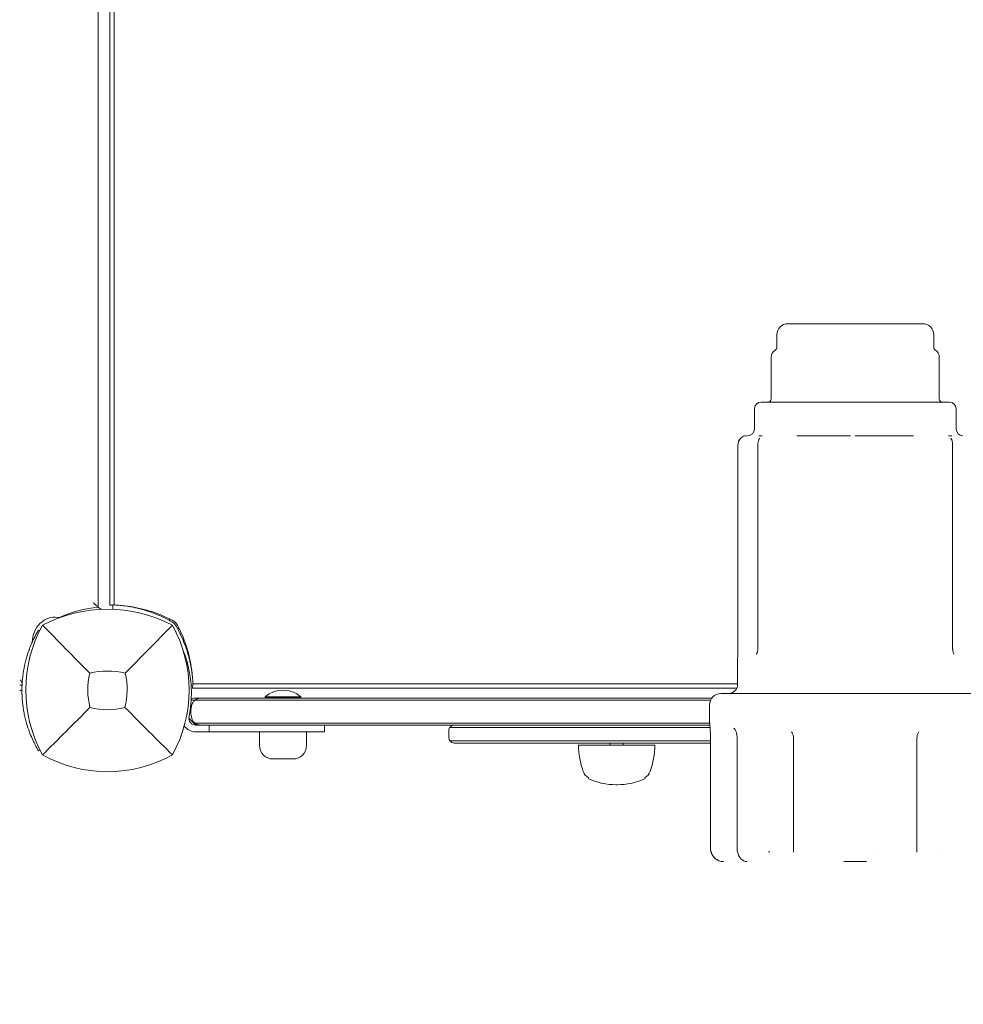
# Model space of a CAD drawing. Units: millimetres. Extents: x -2128 to 9094, y -2895 to 6237.
# Drawn here: x 1295 to 1716, y 527 to 966 of the extents above; entities that cross this region are included whole.
import ezdxf

# ---------------------------------------------------------------- set-up
doc = ezdxf.new("R2010")
doc.units = ezdxf.units.MM
doc.header["$LTSCALE"] = 0.2
doc.header["$MEASUREMENT"] = 0
doc.header["$PDMODE"] = 1
doc.layers.add('HAGS-Dim Plan - ASTM F1487', color=7, linetype='Continuous')
doc.layers.add('HAGS-Plan', color=7, linetype='Continuous')
doc.styles.get("Standard").update_dxf_attribs({"font": 'g13f12d.shx', "height": 300})
doc.dimstyles.new('HAGS - Dim Plan ASTM', dxfattribs={"dimtxt": 300, "dimasz": 200, "dimexe": 0.18, "dimexo": 0.0625, "dimgap": 150, "dimtad": 0, "dimlfac": 0.001, "dimrnd": 0.05, "dimzin": 1, "dimdsep": 46, "dimtxsty": 'Standard', "dimblk": 'HAGS - Dim Plan arrow', "dimcen": 0.1, "dimse1": 1, "dimse2": 1, "dimclrd": 1, "dimadec": 0, "dimazin": 0, "dimtfac": 1, "dimtofl": 0, "dimtmove": 0, "dimatfit": 3, "dimfxl": 1, "dimtolj": 1, "dimtzin": 0, "dimarcsym": 0})

# ---------------------------------------------------------------- blocks, each defined once
blk = doc.blocks.new('HAGS - Dim Plan arrow')
at = {"color": 1, "lineweight": 0}
blk.add_lwpolyline([(0, 0, 0, 0.35, 0), (-1, 0, 0.015, 0.015, 0)], format="xyseb", dxfattribs=at)
blk = doc.blocks.new('*D11')
at = {"layer": 'Defpoints', "color": 0, "transparency": 16777216}
for p in [(-2128.2, 5790.52), (7012.05, 1000.84), (-2128.2, 18.86)]:
    blk.add_point(p, dxfattribs=at)
at = {"layer": 'HAGS-Dim Plan - ASTM F1487', "color": 1, "lineweight": -2, "transparency": 16777216}
for p, q in [((-1928.2, 5790.52), (1647.03, 5790.52)), ((6812.05, 5790.52), (2740.33, 5790.52))]:
    blk.add_line(p, q, dxfattribs=at)
at = {"layer": 'HAGS-Dim Plan - ASTM F1487', "color": 1, "lineweight": -2, "transparency": 16777216, "xscale": 200, "yscale": 200, "zscale": 200, "rotation": 180}
blk.add_blockref('HAGS - Dim Plan arrow', (-2128.2, 5790.52), dxfattribs=at)
at = {"layer": 'HAGS-Dim Plan - ASTM F1487', "color": 1, "lineweight": -2, "transparency": 16777216, "xscale": 200, "yscale": 200, "zscale": 200}
blk.add_blockref('HAGS - Dim Plan arrow', (7012.05, 5790.52), dxfattribs=at)
at = {"layer": 'HAGS-Dim Plan - ASTM F1487', "color": 0, "lineweight": 50, "transparency": 16777216, "char_height": 300, "attachment_point": 5}
for s, insert in [('\\A1;9.14m', (2193.68, 6040.52)), ("\\A1;[30']", (2193.68, 5525.52))]:
    blk.add_mtext(s, dxfattribs=dict(at, insert=insert))
blk = doc.blocks.new('*D12')
at = {"layer": 'Defpoints', "color": 0, "transparency": 16777216}
for p in [(1230.96, 4145.39), (18.95, -2128.29), (8608.97, -2128.29)]:
    blk.add_point(p, dxfattribs=at)
at = {"layer": 'HAGS-Dim Plan - ASTM F1487', "color": 1, "lineweight": -2, "transparency": 16777216}
for p, q in [((8608.97, 3945.39), (8608.97, 1815.07)), ((8608.97, -1928.29), (8608.97, 340.07))]:
    blk.add_line(p, q, dxfattribs=at)
at = {"layer": 'HAGS-Dim Plan - ASTM F1487', "color": 1, "lineweight": -2, "transparency": 16777216, "xscale": 200, "yscale": 200, "zscale": 200}
for p, rotation in [((8608.97, 4145.39), 90), ((8608.97, -2128.29), 270)]:
    blk.add_blockref('HAGS - Dim Plan arrow', p, dxfattribs=dict(at, rotation=rotation))
at = {"layer": 'HAGS-Dim Plan - ASTM F1487', "color": 0, "lineweight": 50, "transparency": 16777216, "char_height": 300, "attachment_point": 5, "rotation": 90}
for s, insert in [('\\A1;[20\'-7"]', (8873.97, 1077.57)), ('\\A1;6.27m', (8358.94, 1077.57))]:
    blk.add_mtext(s, dxfattribs=dict(at, insert=insert))
blk = doc.blocks.new('*D13')
at = {"layer": 'Defpoints', "color": 0, "transparency": 16777216}
for p in [(-299.42, 4764.03), (5182.05, 1000.51, 264.79), (-299.42, 1.9)]:
    blk.add_point(p, dxfattribs=at)
at = {"layer": 'HAGS-Dim Plan - ASTM F1487', "color": 1, "lineweight": -2, "transparency": 16777216}
for p, q in [((-99.42, 4764.03), (1642.69, 4764.03)), ((4982.05, 4764.03), (2783.57, 4764.03))]:
    blk.add_line(p, q, dxfattribs=at)
at = {"layer": 'HAGS-Dim Plan - ASTM F1487', "color": 1, "lineweight": -2, "transparency": 16777216, "xscale": 200, "yscale": 200, "zscale": 200, "rotation": 180}
blk.add_blockref('HAGS - Dim Plan arrow', (-299.42, 4764.03), dxfattribs=at)
at = {"layer": 'HAGS-Dim Plan - ASTM F1487', "color": 1, "lineweight": -2, "transparency": 16777216, "xscale": 200, "yscale": 200, "zscale": 200}
blk.add_blockref('HAGS - Dim Plan arrow', (5182.05, 4764.03), dxfattribs=at)
at = {"layer": 'HAGS-Dim Plan - ASTM F1487', "color": 0, "lineweight": 50, "transparency": 16777216, "char_height": 300, "attachment_point": 5}
for s, insert in [('\\A1;5.48m', (2213.13, 5014.03)), ("\\A1;[18']", (2213.13, 4499.03))]:
    blk.add_mtext(s, dxfattribs=dict(at, insert=insert))
blk = doc.blocks.new('*D14')
at = {"layer": 'Defpoints', "color": 0, "transparency": 16777216}
for p in [(1233.23, 2313.46, 155.95), (7595.99, 2313.46), (18.95, -298.64, 762.03)]:
    blk.add_point(p, dxfattribs=at)
at = {"layer": 'HAGS-Dim Plan - ASTM F1487', "color": 1, "lineweight": -2, "transparency": 16777216}
for p, q in [((7595.99, 2113.46), (7595.99, 1704.27)), ((7595.99, -98.64), (7595.99, 439.27))]:
    blk.add_line(p, q, dxfattribs=at)
at = {"layer": 'HAGS-Dim Plan - ASTM F1487', "color": 1, "lineweight": -2, "transparency": 16777216, "xscale": 200, "yscale": 200, "zscale": 200}
for p, rotation in [((7595.99, 2313.46), 90), ((7595.99, -298.64), 270)]:
    blk.add_blockref('HAGS - Dim Plan arrow', p, dxfattribs=dict(at, rotation=rotation))
at = {"layer": 'HAGS-Dim Plan - ASTM F1487', "color": 0, "lineweight": 50, "transparency": 16777216, "char_height": 300, "attachment_point": 5, "rotation": 90}
for s, insert in [('\\A1;2.61m', (7345.96, 1071.77)), ('\\A1;[8\'-7"]', (7860.99, 1071.77))]:
    blk.add_mtext(s, dxfattribs=dict(at, insert=insert))

msp = doc.modelspace()

# ---------------------------------------------------------------- linework, layer by layer
at = {"layer": 'HAGS-Plan', "lineweight": 0}
for p, q in [((1329.844, 704.2), (1329.844, 1296.8)), ((1335, 705), (1335, 1296)), ((1336.926, 1295.849), (1336.926, 705.151)), ((1697.583, 830.638), (1637.583, 830.638)), ((1632.583, 820.041), (1632.583, 825.638)), ((1702.583, 820.041), (1702.583, 825.638)), ((1630.083, 797.138), (1630.083, 815.638)), ((1705.083, 797.138), (1705.083, 815.638)), ((1709.583, 795.638), (1625.583, 795.638)), ((1622.583, 783.638), (1622.583, 792.638)), ((1712.583, 783.638), (1712.583, 792.638)), ((1665.484, 780.638), (1645.173, 780.638)), ((1667.583, 780.638), (1689.993, 780.638)), ((1615.263, 776.638), (1615.263, 685.638)), ((1624.134, 776.638), (1624.134, 685.638)), ((1711.031, 776.638), (1711.031, 685.638)), ((1336.381, 703.21), (1336.464, 705.173)), ((1302.947, 693.5), (1303.215, 693.963)), ((1303.742, 693.659), (1303.215, 693.963)), ((1615.083, 669.638), (1615.083, 681.267)), ((1294.847, 669.376), (1295.9, 669.376)), ((1371.294, 669.427), (1372.173, 669.464)), ((1372, 668), (1614.732, 668)), ((1372.151, 669.926), (1615.083, 669.926)), ((1295.847, 667), (1294.847, 667)), ((1372.973, 663.522), (1603.499, 663.522)), ((1404.319, 664.12), (1420.319, 664.12)), ((1404.319, 664.12), (1404.319, 663.922)), ((1404.319, 663.922), (1420.319, 663.922)), ((1404.719, 663.522), (1404.319, 663.922)), ((1419.919, 663.522), (1420.319, 663.922)), ((1420.319, 664.12), (1420.319, 663.922)), ((1727.583, 665.638), (1607.583, 665.638)), ((1371.351, 662.718), (1373.153, 662.718)), ((1602.583, 653.057), (1602.583, 660.638)), ((1370.321, 654.64), (1373.438, 651.522)), ((1372.634, 652.326), (1373.153, 652.326)), ((1602.727, 651.522), (1373.319, 651.522)), ((1379.319, 651.522), (1379.319, 648.522)), ((1430.868, 648.522), (1430.868, 651.522)), ((1486.719, 650.522), (1602.814, 650.522)), ((1430.868, 648.522), (1373.319, 648.522)), ((1401.819, 642.415), (1401.819, 648.522)), ((1422.819, 642.415), (1422.819, 648.522)), ((1486.219, 649.022), (1486.219, 646.022)), ((1486.719, 644.522), (1603.006, 644.522)), ((1488.719, 643.522), (1603.006, 643.522)), ((1578.148, 642.522), (1544.148, 642.522)), ((1558.298, 642.522), (1558.298, 643.522)), ((1563.998, 642.522), (1563.998, 643.522)), ((1603.006, 596.638), (1603.006, 645.638)), ((1614.872, 596.638), (1614.872, 645.638)), ((1640.058, 596.638), (1640.058, 645.638)), ((1695.107, 596.638), (1695.107, 645.638)), ((1303.215, 640.037), (1302.947, 640.5)), ((1303.878, 640.42), (1303.215, 640.037)), ((1407.819, 636.415), (1416.819, 636.415)), ((1548.648, 627.994), (1548.648, 627.854)), ((1560.769, 624.932), (1561.527, 624.932)), ((1573.648, 627.994), (1573.648, 627.854)), ((1628.894, 595.062), (1629.542, 595.062)), ((1675.103, 595.062), (1675.103, 595.062)), ((1706.272, 595.062), (1706.272, 595.062)), ((1672.621, 590.638), (1662.545, 590.638))]:
    msp.add_line(p, q, dxfattribs=at)
for centre, radius, start, end in [((1637.583, 825.638), 5, 90, 180), ((1697.583, 825.638), 5, 0, 90), ((1633.71, 815.638), 3.627, 120.82326, 180), ((1701.456, 815.638), 3.627, 0, 59.17674), ((1625.583, 792.638), 3, 90, 180), ((1628.583, 797.138), 1.5, 270, 360), ((1706.583, 797.138), 1.5, 180, 270), ((1709.583, 792.638), 3, 360, 90), ((1619.583, 783.638), 3, 270, 0), ((1715.583, 783.638), 3, 180, 270), ((1334, 640.766), 62.49, 62.38844, 117.61156), ((1335.91, 647.007), 58, 62.32772, 84.39212), ((1357.456, 667.176), 59.887, 151.07813, 208.92187), ((1360.059, 693.059), 6, 27.67228, 62.32772), ((1310.544, 667.176), 59.887, 331.07813, 28.92187), ((1314.007, 668.91), 58, 5.607, 27.67228), ((1318.431, 665.627), 53, 348.56207, 13.95534), ((1357.456, 667.176), 32.236, 166.50403, 194.03588), ((1334, 640.766), 34.839, 76.90969, 103.09031), ((1310.544, 667.176), 32.236, 345.96412, 13.49597), ((1611.083, 669.638), 4, 270, 0), ((1412.319, 654.963), 12.159, 48.85777, 131.14223), ((1607.583, 660.638), 5, 90, 180), ((1334, 690.632), 32.236, 255.96412, 284.03588), ((1373.319, 654.522), 3, 168.56207, 270), ((1373.319, 654.522), 6, 212.87353, 270), ((1488.719, 649.022), 2.5, 90, 180.00002), ((1488.719, 646.022), 2.5, 180, 270), ((1407.819, 642.415), 6, 180, 270), ((1416.819, 642.415), 6, 270, 0), ((1578.148, 642.522), 34, 180, 200), ((1544.148, 642.522), 34, 340, 0), ((1334, 690.632), 59.887, 241.07813, 298.92187), ((1551.366, 632.775), 5.5, 200, 240.37508), ((1570.929, 632.775), 5.5, 299.62492, 340), ((1549.198, 627.889), 0.551, 183.58552, 245.42424), ((1560.769, 654.513), 29.581, 246.48983, 270), ((1561.527, 654.513), 29.581, 270, 293.51017), ((1573.098, 627.889), 0.551, 294.57576, 356.41448)]:
    msp.add_arc(centre, radius, start, end, dxfattribs=at)
for centre, major_axis, ratio, start_param, end_param in [((1621.622, 780.638), (5.071, 0), 0, -0.9502607, -0.5236135), ((1641.047, 780.638), (5.071, 0), 0, -1.4738465, -1.0471992), ((1694.118, 780.638), (5.071, 0), 0, -2.5210134, -2.0943661), ((1312.086, 702.181), (0, -2.624), 0.8829476, -0.1297335, 0.3654066), ((1651.317, 696.492), (61.714, -12.79), 0.0000006, 0, 0.0000025)]:
    msp.add_ellipse(centre, major_axis=major_axis, ratio=ratio, start_param=start_param, end_param=end_param, dxfattribs=at)
at = {"layer": 'HAGS-Plan', "lineweight": 0, "extrusion": (0, 0, -1)}
for centre, major_axis, ratio, start_param, end_param in [((1641.047, 780.638), (5.071, 0), 0, -1.0472026, -0.6205553), ((1694.118, 780.638), (5.071, 0), 0, -2.0944047, -1.6677574), ((1713.544, 780.638), (5.071, 0), 0, -2.6179665, -2.1913192), ((1335.749, 632.133), (0, 72.376), 0.8829476, -0.3654066, -0.0925251), ((1310.487, 688.3), (0, 11.375), 0.8829476, -1.5447106, 0.1297335)]:
    msp.add_ellipse(centre, major_axis=major_axis, ratio=ratio, start_param=start_param, end_param=end_param, dxfattribs=at)
at = {"layer": 'HAGS-Plan', "lineweight": 0}
for points, knots in [([(1631.851, 818.753), (1631.991, 818.836), (1632.118, 818.943), (1632.327, 819.187), (1632.412, 819.327), (1632.532, 819.622), (1632.569, 819.781), (1632.582, 819.973), (1632.583, 820.007), (1632.583, 820.041)], [0, 0, 0, 0, 0.4863929, 0.4863929, 0.9640446, 0.9640446, 1.4420105, 1.4420105, 1.5429682, 1.5429682, 1.5429682, 1.5429682]), ([(1631.851, 818.753), (1631.851, 818.753), (1631.851, 818.753), (1631.851, 818.753), (1631.851, 818.753), (1631.851, 818.753), (1631.851, 818.753)], [0.005028927075, 0.005028927075, 0.005028927075, 0.005028927075, 0.0050295958467, 0.0050295958467, 0.0050295958467, 0.0050328413599, 0.0050328413599, 0.0050328413599, 0.0050328413599]), ([(1632.583, 820.041), (1632.583, 820.041), (1632.583, 820.041), (1632.583, 820.041), (1632.583, 820.041), (1632.583, 820.041), (1632.583, 820.041)], [0.0068685462644, 0.0068685462644, 0.0068685462644, 0.0068685462644, 0.0068727981023, 0.0068727981023, 0.0068727981023, 0.0068734760414, 0.0068734760414, 0.0068734760414, 0.0068734760414]), ([(1702.583, 820.041), (1702.583, 820.041), (1702.583, 820.041), (1702.583, 820.041), (1702.583, 820.041), (1702.583, 820.041), (1702.583, 820.041)], [0.0068685462651, 0.0068685462651, 0.0068685462651, 0.0068685462651, 0.0068727981023, 0.0068727981023, 0.0068727981023, 0.0068734760135, 0.0068734760135, 0.0068734760135, 0.0068734760135]), ([(1702.583, 820.041), (1702.583, 819.879), (1702.61, 819.715), (1702.713, 819.41), (1702.789, 819.266), (1702.98, 819.011), (1703.098, 818.898), (1703.257, 818.788), (1703.285, 818.77), (1703.314, 818.753)], [0, 0, 0, 0, 0.4861972, 0.4861972, 0.9638318, 0.9638318, 1.4417984, 1.4417984, 1.5429709, 1.5429709, 1.5429709, 1.5429709]), ([(1703.314, 818.753), (1703.314, 818.753), (1703.314, 818.753), (1703.314, 818.753), (1703.314, 818.753), (1703.314, 818.753), (1703.314, 818.753)], [0.005028927075, 0.005028927075, 0.005028927075, 0.005028927075, 0.0050295958467, 0.0050295958467, 0.0050295958467, 0.00503284136, 0.00503284136, 0.00503284136, 0.00503284136]), ([(1615.263, 776.638), (1615.263, 776.844), (1615.278, 777.05), (1615.372, 777.668), (1615.502, 778.077), (1615.865, 778.813), (1616.101, 779.15), (1616.647, 779.725), (1616.963, 779.968), (1617.623, 780.339), (1617.973, 780.469), (1618.597, 780.611), (1618.877, 780.638), (1619.128, 780.638)], [0, 0, 0, 0, 0.6169258, 0.6169258, 1.8779623, 1.8779623, 3.1115194, 3.1115194, 4.3555487, 4.3555487, 5.6125875, 5.6125875, 6.6814766, 6.6814766, 6.6814766, 6.6814766]), ([(1615.513, 778.047), (1615.638, 778.39), (1615.811, 778.716), (1616.075, 779.085), (1616.133, 779.16), (1616.193, 779.233)], [1.4353253, 1.4353253, 1.4353253, 1.4353253, 2.5358557, 2.5358557, 2.8289237, 2.8289237, 2.8289237, 2.8289237]), ([(1616.795, 779.82), (1616.81, 779.833), (1616.826, 779.845), (1617.151, 780.093), (1617.492, 780.277), (1618.177, 780.532), (1618.529, 780.603), (1618.946, 780.635), (1619.039, 780.638), (1619.128, 780.638)], [3.7079671, 3.7079671, 3.7079671, 3.7079671, 3.7711273, 3.7711273, 5.0199481, 5.0199481, 6.2997162, 6.2997162, 6.6790204, 6.6790204, 6.6790204, 6.6790204]), ([(1624.134, 776.638), (1624.134, 777.022), (1624.174, 777.412), (1624.317, 778.134), (1624.423, 778.477), (1624.566, 778.835), (1624.593, 778.897), (1624.629, 778.979), (1624.639, 779.002), (1624.657, 779.039), (1624.664, 779.055), (1624.694, 779.118), (1624.716, 779.163), (1624.771, 779.27), (1624.803, 779.33), (1624.863, 779.438), (1624.891, 779.486), (1624.918, 779.532), (1624.925, 779.544), (1624.925, 779.544), (1624.925, 779.544), (1624.925, 779.544)], [0, 0, 0, 0, 1.1535364, 1.1535364, 2.2868348, 2.2868348, 2.5353266, 2.5353266, 2.6284421, 2.6284421, 2.6982746, 2.6982746, 2.9079906, 2.9079906, 3.2229583, 3.2229583, 3.5615874, 3.5615874, 3.7481148, 3.7481148, 3.7506833, 3.7506833, 3.7506833, 3.7506833]), ([(1710.241, 779.544), (1710.241, 779.544), (1710.241, 779.544), (1710.242, 779.542), (1710.246, 779.535), (1710.259, 779.512), (1710.272, 779.49), (1710.309, 779.426), (1710.335, 779.38), (1710.412, 779.238), (1710.467, 779.13), (1710.53, 778.993), (1710.54, 778.972), (1710.577, 778.887), (1710.606, 778.82), (1710.716, 778.541), (1710.793, 778.307), (1710.932, 777.759), (1710.987, 777.432), (1711.025, 776.949), (1711.031, 776.793), (1711.031, 776.638)], [1.2142661, 1.2142661, 1.2142661, 1.2142661, 1.2373223, 1.2373223, 1.3628355, 1.3628355, 1.5578632, 1.5578632, 1.8466223, 1.8466223, 2.3491646, 2.3491646, 2.4378015, 2.4378015, 2.7040066, 2.7040066, 3.5085817, 3.5085817, 4.5041291, 4.5041291, 4.970395, 4.970395, 4.970395, 4.970395]), ([(1329.844, 704.2), (1329.242, 704.66), (1328.633, 705.181), (1327.907, 705.868), (1327.754, 706.017), (1327.603, 706.168), (1327.6, 706.171), (1327.598, 706.174)], [1.1751828, 1.1751828, 1.1751828, 1.1751828, 1.37829553, 1.37829553, 1.43417603, 1.43417603, 1.43517011, 1.43517011, 1.43517011, 1.43517011]), ([(1331.308, 703.197), (1330.906, 703.436), (1330.471, 703.73), (1329.962, 704.11), (1329.903, 704.155), (1329.844, 704.2)], [1.00295459, 1.00295459, 1.00295459, 1.00295459, 1.15535711, 1.15535711, 1.17518273, 1.17518273, 1.17518273, 1.17518273]), ([(1335.78, 705.007), (1335.572, 705.007), (1335.405, 705.005), (1335.09, 705.002), (1335, 705), (1335, 705)], [-5.08841322, -5.08841322, -5.08841322, -5.08841322, -4.90340228, -4.90340228, -4.62065646, -4.62065646, -4.62065646, -4.62065646]), ([(1336.457, 705.005), (1336.224, 705.007), (1336.023, 705.007), (1335.841, 705.007), (1335.809, 705.007), (1335.78, 705.007)], [-1.4661831, -1.4661831, -1.4661831, -1.4661831, -1.35770622, -1.35770622, -1.33173865, -1.33173865, -1.33173865, -1.33173865]), ([(1362.75, 697.628), (1362.525, 697.756), (1362.319, 697.871), (1362.132, 697.974), (1362.085, 698), (1362.04, 698.025), (1361.995, 698.049), (1361.951, 698.074), (1361.898, 698.103), (1361.848, 698.13), (1361.747, 698.185), (1361.646, 698.24), (1361.545, 698.294), (1361.144, 698.509), (1360.739, 698.721), (1360.333, 698.927), (1359.521, 699.339), (1358.705, 699.729), (1357.891, 700.095), (1357.076, 700.462), (1356.26, 700.807), (1355.453, 701.127), (1354.646, 701.447), (1353.846, 701.743), (1353.053, 702.018), (1351.468, 702.567), (1349.941, 703.019), (1348.485, 703.394), (1347.029, 703.768), (1345.671, 704.057), (1344.418, 704.285), (1343.165, 704.513), (1342.04, 704.676), (1341.05, 704.796), (1340.059, 704.917), (1339.221, 704.994), (1338.537, 705.048), (1338.195, 705.075), (1337.895, 705.095), (1337.636, 705.111), (1337.378, 705.127), (1337.161, 705.139), (1336.987, 705.148), (1336.813, 705.157), (1336.683, 705.163), (1336.595, 705.167), (1336.573, 705.168), (1336.554, 705.169), (1336.538, 705.17), (1336.521, 705.17), (1336.508, 705.171), (1336.497, 705.171), (1336.488, 705.172), (1336.482, 705.172), (1336.477, 705.172), (1336.476, 705.172), (1336.475, 705.172), (1336.474, 705.172), (1336.474, 705.172), (1336.473, 705.172), (1336.472, 705.172), (1336.472, 705.172), (1336.472, 705.172), (1336.472, 705.172), (1336.468, 705.173), (1336.465, 705.173), (1336.464, 705.173)], [0, 0, 0, 0, 0.015625, 0.015625, 0.015625, 0.0195312, 0.0195312, 0.0195312, 0.0234375, 0.0234375, 0.0234375, 0.03125, 0.03125, 0.03125, 0.0625, 0.0625, 0.0625, 0.125, 0.125, 0.125, 0.1875, 0.1875, 0.1875, 0.25, 0.25, 0.25, 0.375, 0.375, 0.375, 0.5, 0.5, 0.5, 0.625, 0.625, 0.625, 0.75, 0.75, 0.75, 0.8125, 0.8125, 0.8125, 0.875, 0.875, 0.875, 0.9375, 0.9375, 0.9375, 0.953125, 0.953125, 0.953125, 0.96875, 0.96875, 0.96875, 0.9804688, 0.9804688, 0.9804688, 0.9824219, 0.9824219, 0.9824219, 0.9838867, 0.9838867, 0.9838867, 0.984375, 0.984375, 0.984375, 1, 1, 1, 1]), ([(1361.539, 698.297), (1361.539, 698.297), (1361.562, 698.382), (1361.625, 698.621), (1361.667, 698.777), (1361.713, 698.951)], [0.89978313, 0.89978313, 0.89978313, 0.89978313, 1.00991129, 1.00991129, 1.09101903, 1.09101903, 1.09101903, 1.09101903]), ([(1326.109, 674.699), (1322.551, 678.283), (1318.698, 682.197), (1311.934, 689.088), (1308.37, 692.729), (1305.038, 696.138)], [0, 0, 0, 0, 18.5597108, 18.5597108, 37.3683707, 37.3683707, 37.3683707, 37.3683707]), ([(1364.628, 695.75), (1364.407, 696.139), (1364.134, 696.498), (1363.736, 696.896), (1363.654, 696.973), (1363.452, 697.149), (1363.33, 697.246), (1363.058, 697.442), (1362.907, 697.539), (1362.75, 697.628)], [-0.27182165, -0.27182165, -0.27182165, -0.27182165, -0.13526343, -0.13526343, -0.10094555, -0.10094555, -0.05399963, -0.05399963, 0, 0, 0, 0]), ([(1372.173, 669.464), (1372.173, 669.467), (1372.172, 669.491), (1372.15, 669.96), (1372.135, 670.257), (1372.094, 670.91), (1372.073, 671.213), (1372.031, 671.755), (1372.013, 671.965), (1371.94, 672.784), (1371.869, 673.469), (1371.718, 674.679), (1371.654, 675.145), (1371.496, 676.2), (1371.398, 676.794), (1371.171, 678.042), (1371.042, 678.694), (1370.765, 679.967), (1370.622, 680.58), (1370.186, 682.313), (1369.861, 683.465), (1369.199, 685.546), (1368.885, 686.457), (1368.023, 688.764), (1367.438, 690.165), (1366.458, 692.272), (1366.114, 692.973), (1365.574, 694.021), (1365.39, 694.368), (1365.115, 694.876), (1365.019, 695.051), (1364.835, 695.383), (1364.73, 695.57), (1364.628, 695.75)], [-4.9153858, -4.9153858, -4.9153858, -4.9153858, -4.3058783, -4.3058783, -3.8593819, -3.8593819, -3.5613352, -3.5613352, -3.3909021, -3.3909021, -2.9353686, -2.9353686, -2.6749054, -2.6749054, -2.3775447, -2.3775447, -2.0801213, -2.0801213, -1.8195808, -1.8195808, -1.3642166, -1.3642166, -1.0231466, -1.0231466, -0.5094929, -0.5094929, -0.2515915, -0.2515915, -0.1220827, -0.1220827, -0.0622248, -0.0622248, 0, 0, 0, 0]), ([(1365.951, 694.713), (1365.777, 694.667), (1365.621, 694.625), (1365.382, 694.562), (1365.297, 694.539), (1365.297, 694.539)], [-1.09101903, -1.09101903, -1.09101903, -1.09101903, -1.00991129, -1.00991129, -0.89978313, -0.89978313, -0.89978313, -0.89978313]), ([(1302.095, 691.965), (1302.018, 691.822), (1301.901, 691.603), (1301.57, 690.959), (1301.41, 690.642), (1301.122, 690.052), (1301.001, 689.8), (1300.623, 688.996), (1300.353, 688.398), (1299.792, 687.078), (1299.508, 686.375), (1299.217, 685.599)], [-1.304375, -1.304375, -1.304375, -1.304375, -1.0055501, -1.0055501, -0.7755214, -0.7755214, -0.6218391, -0.6218391, -0.3125422, -0.3125422, 0, 0, 0, 0]), ([(1302.947, 693.5), (1302.932, 693.473), (1302.918, 693.449), (1302.905, 693.426), (1302.899, 693.415), (1302.892, 693.405), (1302.887, 693.395), (1302.884, 693.39), (1302.881, 693.385), (1302.878, 693.38), (1302.877, 693.378), (1302.876, 693.376), (1302.874, 693.373), (1302.874, 693.372), (1302.873, 693.371), (1302.873, 693.37), (1302.872, 693.369), (1302.871, 693.368), (1302.871, 693.367), (1302.844, 693.319), (1302.815, 693.269), (1302.785, 693.216), (1302.74, 693.137), (1302.691, 693.052), (1302.64, 692.96), (1302.623, 692.929), (1302.605, 692.898), (1302.587, 692.866), (1302.446, 692.613), (1302.28, 692.313), (1302.095, 691.965)], [0, 0, 0, 0, 0.0625, 0.0625, 0.0625, 0.09375, 0.09375, 0.09375, 0.109375, 0.109375, 0.109375, 0.1171875, 0.1171875, 0.1171875, 0.1210938, 0.1210938, 0.1210938, 0.125, 0.125, 0.125, 0.25, 0.25, 0.25, 0.4375, 0.4375, 0.4375, 0.5, 0.5, 0.5, 1, 1, 1, 1]), ([(1299.217, 685.599), (1299.179, 685.496), (1299.145, 685.405), (1299.101, 685.286), (1299.088, 685.249), (1299.069, 685.198), (1299.063, 685.182), (1299.055, 685.159), (1299.052, 685.151), (1299.048, 685.14), (1299.047, 685.137), (1299.044, 685.129), (1299.043, 685.127), (1299.013, 685.045), (1298.985, 684.966), (1298.941, 684.845), (1298.926, 684.804), (1298.897, 684.721), (1298.882, 684.677), (1298.752, 684.31), (1298.638, 683.977), (1298.302, 682.96), (1298.086, 682.262), (1297.468, 680.094), (1297.101, 678.577), (1296.492, 675.401), (1296.253, 673.765), (1295.93, 670.408), (1295.847, 668.71), (1295.847, 665.29), (1295.93, 663.592), (1296.253, 660.235), (1296.492, 658.599), (1296.949, 656.217), (1297.117, 655.441), (1297.389, 654.303), (1297.483, 653.928), (1297.677, 653.188), (1297.778, 652.819), (1298.29, 651.025), (1298.741, 649.672), (1299.217, 648.401)], [0, 0, 0, 0, 0.0078125, 0.0078125, 0.0117188, 0.0117188, 0.0136719, 0.0136719, 0.0146484, 0.0146484, 0.0151367, 0.0151367, 0.015625, 0.015625, 0.0234375, 0.0234375, 0.0273438, 0.0273438, 0.03125, 0.03125, 0.0625, 0.0625, 0.125, 0.125, 0.25, 0.25, 0.375, 0.375, 0.5, 0.5, 0.625, 0.625, 0.75, 0.75, 0.8125, 0.8125, 0.84375, 0.84375, 0.875, 0.875, 1, 1, 1, 1]), ([(1367.541, 685.556), (1367.737, 685.073), (1367.933, 684.571), (1368.125, 684.051), (1368.451, 683.173), (1368.764, 682.257), (1369.057, 681.31), (1369.131, 681.073), (1369.203, 680.835), (1369.273, 680.595), (1369.344, 680.355), (1369.413, 680.113), (1369.481, 679.872), (1369.514, 679.752), (1369.547, 679.631), (1369.58, 679.509), (1369.597, 679.449), (1369.613, 679.388), (1369.63, 679.327), (1369.638, 679.296), (1369.646, 679.266), (1369.654, 679.235), (1369.658, 679.22), (1369.662, 679.204), (1369.666, 679.189), (1369.67, 679.174), (1369.675, 679.156), (1369.678, 679.143), (1369.732, 678.938), (1369.796, 678.694), (1369.866, 678.409)], [-0.32402168, -0.32402168, -0.32402168, -0.32402168, -0.25, -0.25, -0.25, -0.125, -0.125, -0.125, -0.09375, -0.09375, -0.09375, -0.0625, -0.0625, -0.0625, -0.046875, -0.046875, -0.046875, -0.0390625, -0.0390625, -0.0390625, -0.03515625, -0.03515625, -0.03515625, -0.03320312, -0.03320312, -0.03320312, -0.03125, -0.03125, -0.03125, 0, 0, 0, 0]), ([(1615.083, 681.267), (1615.083, 681.294), (1615.083, 681.32), (1615.085, 681.367), (1615.086, 681.387), (1615.088, 681.411), (1615.088, 681.414), (1615.089, 681.419), (1615.089, 681.421), (1615.089, 681.424), (1615.089, 681.425), (1615.089, 681.427), (1615.089, 681.427), (1615.089, 681.428), (1615.089, 681.429), (1615.089, 681.43), (1615.09, 681.43), (1615.09, 681.432), (1615.09, 681.431), (1615.09, 681.432), (1615.09, 681.432), (1615.09, 681.433), (1615.09, 681.434), (1615.09, 681.439), (1615.091, 681.448), (1615.095, 681.498), (1615.101, 681.571), (1615.121, 681.832), (1615.138, 682.06), (1615.175, 682.624), (1615.194, 682.968), (1615.228, 683.723), (1615.243, 684.145), (1615.259, 684.923), (1615.263, 685.282), (1615.263, 685.638)], [0.0000202, 0.0000202, 0.0000202, 0.0000202, 0.0800054, 0.0800054, 0.1400047, 0.1400047, 0.1512549, 0.1512549, 0.1554752, 0.1554752, 0.1594951, 0.1594951, 0.1615186, 0.1615186, 0.1635555, 0.1635555, 0.1676282, 0.1676282, 0.1998586, 0.1998586, 0.2353166, 0.2353166, 0.3416975, 0.3416975, 0.661052, 0.661052, 1.6244621, 1.6244621, 3.0074939, 3.0074939, 4.3724833, 4.3724833, 5.7216458, 5.7216458, 6.7889262, 6.7889262, 6.7889262, 6.7889262]), ([(1623.433, 683.158), (1623.433, 683.158), (1623.45, 683.171), (1623.514, 683.245), (1623.562, 683.307), (1623.671, 683.487), (1623.736, 683.614), (1623.86, 683.913), (1623.919, 684.09), (1624.026, 684.505), (1624.072, 684.752), (1624.123, 685.212), (1624.134, 685.426), (1624.134, 685.638)], [0.0939328, 0.0939328, 0.0939328, 0.0939328, 0.5955994, 0.5955994, 1.1611937, 1.1611937, 1.7999644, 1.7999644, 2.4690726, 2.4690726, 3.2516166, 3.2516166, 3.8886291, 3.8886291, 3.8886291, 3.8886291]), ([(1711.031, 685.638), (1711.031, 685.567), (1711.033, 685.497), (1711.043, 685.214), (1711.062, 685.003), (1711.133, 684.53), (1711.193, 684.27), (1711.334, 683.831), (1711.415, 683.641), (1711.562, 683.367), (1711.631, 683.27), (1711.711, 683.175), (1711.733, 683.157), (1711.733, 683.157)], [0, 0, 0, 0, 0.2114998, 0.2114998, 0.8500267, 0.8500267, 1.7048442, 1.7048442, 2.5146302, 2.5146302, 3.2402903, 3.2402903, 3.7928731, 3.7928731, 3.7928731, 3.7928731]), ([(1615.144, 682.157), (1615.147, 682.192), (1615.149, 682.228), (1615.16, 682.391), (1615.169, 682.531), (1615.177, 682.683)], [4.4314265, 4.4314265, 4.4314265, 4.4314265, 4.61986406, 4.61986406, 5.25891393, 5.25891393, 5.25891393, 5.25891393]), ([(1295.131, 671.572), (1295.133, 671.569), (1295.136, 671.566), (1295.237, 671.44), (1295.34, 671.317), (1295.614, 670.995), (1295.79, 670.799), (1295.97, 670.606)], [-0.00120735, -0.00120735, -0.00120735, -0.00120735, 0, 0, 0.04998887, 0.04998887, 0.13120013, 0.13120013, 0.13120013, 0.13120013]), ([(1372, 668), (1372, 668), (1372.002, 668.09), (1372.005, 668.405), (1372.007, 668.572), (1372.007, 668.78)], [0, 0, 0, 0, 0.28274582, 0.28274582, 0.46775676, 0.46775676, 0.46775676, 0.46775676]), ([(1372.007, 668.78), (1372.007, 668.809), (1372.007, 668.841), (1372.007, 669.023), (1372.007, 669.224), (1372.005, 669.457)], [-2.28932545, -2.28932545, -2.28932545, -2.28932545, -2.26335789, -2.26335789, -2.15488101, -2.15488101, -2.15488101, -2.15488101]), ([(1372.973, 663.522), (1372.97, 663.522), (1372.966, 663.522), (1372.655, 663.522), (1372.349, 663.485), (1371.819, 663.36), (1371.593, 663.284), (1371.375, 663.189)], [-1.32268372, -1.32268372, -1.32268372, -1.32268372, -1.32169139, -1.32169139, -1.22155899, -1.22155899, -1.14431373, -1.14431373, -1.14431373, -1.14431373]), ([(1373.153, 662.718), (1373.27, 662.802), (1373.389, 662.879), (1373.52, 662.954), (1373.532, 662.961), (1374.188, 663.33), (1374.92, 663.522), (1375.668, 663.522), (1375.669, 663.522), (1375.67, 663.522)], [0.9746758, 0.9746758, 0.9746758, 0.9746758, 1.6035821, 1.6035821, 1.6643867, 1.6643867, 5.0358119, 5.0358119, 5.0402627, 5.0402627, 5.0402627, 5.0402627]), ([(1326.182, 659.358), (1322.64, 655.816), (1318.761, 651.937), (1311.983, 645.159), (1308.391, 641.567), (1305.038, 638.214)], [0, 0, 0, 0, 18.4588757, 18.4588757, 37.2363574, 37.2363574, 37.2363574, 37.2363574]), ([(1341.818, 659.358), (1345.36, 655.816), (1349.239, 651.937), (1356.017, 645.159), (1359.609, 641.567), (1362.962, 638.214)], [0, 0, 0, 0, 18.4593015, 18.4593015, 37.2363631, 37.2363631, 37.2363631, 37.2363631]), ([(1371.219, 657.522), (1371.219, 658), (1371.248, 658.474), (1371.375, 659.487), (1371.48, 660.015), (1371.617, 660.522)], [3.1220627, 3.1220627, 3.1220627, 3.1220627, 4.5592941, 4.5592941, 6.2284965, 6.2284965, 6.2284965, 6.2284965]), ([(1371.617, 660.522), (1371.711, 660.87), (1371.848, 661.183), (1372.231, 661.844), (1372.519, 662.192), (1372.958, 662.571), (1373.054, 662.647), (1373.153, 662.718)], [0, 0, 0, 0, 1.1431967, 1.1431967, 2.7436484, 2.7436484, 3.18325, 3.18325, 3.18325, 3.18325]), ([(1371.617, 654.522), (1371.376, 655.416), (1371.236, 656.36), (1371.219, 657.4), (1371.219, 657.461), (1371.219, 657.522)], [0, 0, 0, 0, 2.9379364, 2.9379364, 3.1220627, 3.1220627, 3.1220627, 3.1220627]), ([(1373.153, 652.326), (1373.064, 652.391), (1372.977, 652.458), (1372.607, 652.772), (1372.332, 653.072), (1371.882, 653.774), (1371.721, 654.14), (1371.617, 654.522)], [3.5534124, 3.5534124, 3.5534124, 3.5534124, 4.1074992, 4.1074992, 5.991838, 5.991838, 7.7526031, 7.7526031, 7.7526031, 7.7526031]), ([(1375.67, 651.522), (1375.669, 651.522), (1375.668, 651.522), (1375.113, 651.523), (1374.548, 651.628), (1373.705, 651.976), (1373.417, 652.137), (1373.153, 652.326)], [-0.0048893, -0.0048893, -0.0048893, -0.0048893, 0, 0, 2.7498023, 2.7498023, 4.3272744, 4.3272744, 4.3272744, 4.3272744]), ([(1602.602, 652.715), (1602.602, 652.715), (1602.602, 652.715), (1602.602, 652.716), (1602.602, 652.716), (1602.602, 652.716), (1602.602, 652.717), (1602.602, 652.717), (1602.602, 652.717), (1602.602, 652.718), (1602.602, 652.719), (1602.602, 652.72), (1602.602, 652.72), (1602.602, 652.721), (1602.602, 652.722), (1602.601, 652.724), (1602.601, 652.725), (1602.601, 652.73), (1602.6, 652.735), (1602.596, 652.777), (1602.592, 652.814), (1602.585, 652.919), (1602.583, 652.988), (1602.583, 653.057)], [11.07114095, 11.07114095, 11.07114095, 11.07114095, 11.09448153, 11.09448153, 11.1561648, 11.1561648, 11.17929685, 11.17929685, 11.19323955, 11.19323955, 11.20022345, 11.20022345, 11.20372336, 11.20372336, 11.20725601, 11.20725601, 11.21078876, 11.21078876, 11.22510965, 11.22510965, 11.33684707, 11.33684707, 11.5426887, 11.5426887, 11.5426887, 11.5426887]), ([(1603.006, 645.638), (1603.006, 646.371), (1602.993, 647.114), (1602.944, 648.507), (1602.908, 649.175), (1602.829, 650.367), (1602.784, 650.904), (1602.703, 651.783), (1602.667, 652.133), (1602.628, 652.485), (1602.618, 652.575), (1602.608, 652.663), (1602.606, 652.684), (1602.604, 652.704), (1602.603, 652.709), (1602.603, 652.713), (1602.602, 652.714), (1602.602, 652.715), (1602.602, 652.715), (1602.602, 652.715)], [0, 0, 0, 0, 2.1998843, 2.1998843, 4.4020669, 4.4020669, 6.6411355, 6.6411355, 8.9204426, 8.9204426, 10.1050943, 10.1050943, 10.6831793, 10.6831793, 10.9601768, 10.9601768, 11.0920063, 11.0920063, 11.1341361, 11.1341361, 11.1341361, 11.1341361]), ([(1299.217, 648.401), (1299.438, 647.812), (1299.917, 646.584), (1300.619, 645.018), (1300.75, 644.735), (1301.001, 644.199), (1301.122, 643.947), (1301.67, 642.827), (1301.936, 642.333), (1302.095, 642.035)], [-0.88055091, -0.88055091, -0.88055091, -0.88055091, -0.5067729, -0.5067729, -0.41857541, -0.41857541, -0.33038834, -0.33038834, 0, 0, 0, 0]), ([(1614.872, 645.638), (1614.872, 645.89), (1614.862, 646.143), (1614.803, 646.903), (1614.72, 647.406), (1614.495, 648.306), (1614.351, 648.716), (1614.052, 649.374), (1613.893, 649.639), (1613.637, 649.984), (1613.534, 650.085), (1613.461, 650.145), (1613.45, 650.152), (1613.45, 650.152)], [0, 0, 0, 0, 0.7565365, 0.7565365, 2.3077016, 2.3077016, 3.8112439, 3.8112439, 5.2218773, 5.2218773, 6.4723129, 6.4723129, 6.9810417, 6.9810417, 6.9810417, 6.9810417]), ([(1640.058, 645.638), (1640.058, 645.867), (1640.043, 646.096), (1639.953, 646.786), (1639.827, 647.244), (1639.514, 647.976), (1639.348, 648.272), (1639.16, 648.537)], [0, 0, 0, 0, 0.6863025, 0.6863025, 2.0967638, 2.0967638, 3.1641341, 3.1641341, 3.1641341, 3.1641341]), ([(1696.006, 648.537), (1695.768, 648.202), (1695.565, 647.815), (1695.264, 646.986), (1695.164, 646.534), (1695.113, 645.933), (1695.107, 645.786), (1695.107, 645.638)], [0, 0, 0, 0, 1.3499858, 1.3499858, 2.7192307, 2.7192307, 3.1622059, 3.1622059, 3.1622059, 3.1622059]), ([(1302.095, 642.035), (1302.123, 641.982), (1302.149, 641.934), (1302.171, 641.892), (1302.183, 641.871), (1302.193, 641.852), (1302.203, 641.834), (1302.207, 641.825), (1302.212, 641.816), (1302.217, 641.808), (1302.219, 641.804), (1302.221, 641.8), (1302.223, 641.796), (1302.224, 641.794), (1302.225, 641.792), (1302.226, 641.79), (1302.227, 641.788), (1302.228, 641.787), (1302.229, 641.785), (1302.273, 641.704), (1302.315, 641.626), (1302.356, 641.551), (1302.418, 641.438), (1302.477, 641.332), (1302.532, 641.232), (1302.551, 641.199), (1302.57, 641.166), (1302.587, 641.134), (1302.729, 640.881), (1302.849, 640.67), (1302.947, 640.5)], [0, 0, 0, 0, 0.0625, 0.0625, 0.0625, 0.09375, 0.09375, 0.09375, 0.109375, 0.109375, 0.109375, 0.1171875, 0.1171875, 0.1171875, 0.1210938, 0.1210938, 0.1210938, 0.125, 0.125, 0.125, 0.25, 0.25, 0.25, 0.4375, 0.4375, 0.4375, 0.5, 0.5, 0.5, 1, 1, 1, 1]), ([(1604.525, 592.602), (1604.302, 592.854), (1604.1, 593.127), (1603.597, 593.939), (1603.348, 594.525), (1603.07, 595.62), (1603.006, 596.131), (1603.006, 596.638)], [5.1578305, 5.1578305, 5.1578305, 5.1578305, 6.1805972, 6.1805972, 8.0545332, 8.0545332, 9.5753515, 9.5753515, 9.5753515, 9.5753515]), ([(1608.798, 590.638), (1608.183, 590.638), (1607.536, 590.746), (1606.338, 591.176), (1605.771, 591.491), (1604.79, 592.276), (1604.357, 592.748), (1603.672, 593.79), (1603.406, 594.37), (1603.085, 595.51), (1603.006, 596.077), (1603.006, 596.638)], [0, 0, 0, 0, 2.1133305, 2.1133305, 4.1054442, 4.1054442, 6.0153159, 6.0153159, 7.8934144, 7.8934144, 9.576481, 9.576481, 9.576481, 9.576481]), ([(1619.193, 590.638), (1618.852, 590.638), (1618.511, 590.695), (1617.892, 590.896), (1617.607, 591.039), (1617.063, 591.397), (1616.808, 591.621), (1616.236, 592.238), (1615.94, 592.672), (1615.41, 593.702), (1615.187, 594.325), (1614.933, 595.511), (1614.872, 596.077), (1614.872, 596.638)], [0, 0, 0, 0, 1.0709912, 1.0709912, 2.1373841, 2.1373841, 3.3729896, 3.3729896, 5.1945219, 5.1945219, 7.2199401, 7.2199401, 8.9021427, 8.9021427, 8.9021427, 8.9021427]), ([(1640.085, 594.831), (1640.085, 594.915), (1640.084, 595.015), (1640.079, 595.253), (1640.076, 595.397), (1640.068, 595.763), (1640.063, 595.993), (1640.059, 596.361), (1640.058, 596.5), (1640.058, 596.638)], [0, 0, 0, 0, 0.3789126, 0.3789126, 0.8536062, 0.8536062, 1.5527373, 1.5527373, 1.9676213, 1.9676213, 1.9676213, 1.9676213]), ([(1695.107, 596.638), (1695.107, 596.548), (1695.107, 596.458), (1695.104, 596.098), (1695.099, 595.828), (1695.091, 595.438), (1695.088, 595.307), (1695.083, 595.054), (1695.081, 594.932), (1695.081, 594.83)], [0, 0, 0, 0, 0.269234, 0.269234, 1.0831883, 1.0831883, 1.5140576, 1.5140576, 1.9667384, 1.9667384, 1.9667384, 1.9667384]), ([(1608.798, 590.638), (1608.132, 590.638), (1607.431, 590.765), (1606.464, 591.143), (1606.162, 591.293), (1605.873, 591.469)], [0, 0, 0, 0, 2.2819693, 2.2819693, 3.3398107, 3.3398107, 3.3398107, 3.3398107])]:
    msp.add_open_spline(points, degree=3, knots=knots, dxfattribs=at)
for points in [[(1615.263, 776.638), (1615.263, 776.956), (1615.3, 777.278), (1615.374, 777.588)], [(1341.891, 674.699), (1348.207, 681.061), (1356.108, 689.125), (1362.962, 696.138)], [(1615.21, 683.323), (1615.221, 683.549), (1615.23, 683.792), (1615.238, 684.044)], [(1623.434, 683.158), (1623.434, 683.158), (1623.434, 683.158), (1623.434, 683.158)], [(1711.73, 683.159), (1711.731, 683.159), (1711.731, 683.159), (1711.731, 683.159)], [(1711.732, 683.158), (1711.732, 683.158), (1711.732, 683.158), (1711.732, 683.158)], [(1603.036, 662.718), (1524.58, 662.718), (1447.214, 662.718), (1373.153, 662.718)], [(1373.153, 662.718), (1447.214, 662.718), (1524.58, 662.718), (1603.036, 662.718)], [(1373.153, 652.326), (1447.091, 652.326), (1524.323, 652.326), (1602.645, 652.326)], [(1602.645, 652.326), (1524.323, 652.326), (1447.091, 652.326), (1373.153, 652.326)]]:
    msp.add_open_spline(points, degree=3, dxfattribs=at)

# ---------------------------------------------------------------- dimensions: what is measured, and where the dimension line sits
at = {"layer": 'HAGS-Dim Plan - ASTM F1487', "lineweight": 50}
for base, p1, p2, picture, middle in [((-2128.199, 5790.519), (7012.053, 1000.843), (-2128.199, 18.856), '*D11', (2193.684, 5790.519)), ((-299.419, 4764.034), (5182.053, 1000.512, 264.787), (-299.419, 1.901), '*D13', (2213.131, 4764.034))]:
    dim = msp.add_linear_dim(base=base, p1=p1, p2=p2, dimstyle='HAGS - Dim Plan ASTM', override={"dimgap": 100, "dimrnd": 0.01, "dimpost": 'm\\X'}, dxfattribs=at)
    dim.commit()
    dim.dimension.update_dxf_attribs({"geometry": picture, "text_midpoint": middle, "dimtype": 160})
for base, p1, p2, picture, middle in [((8608.966, -2128.29), (1230.962, 4145.39), (18.946, -2128.29), '*D12', (8608.966, 1077.572)), ((7595.994, 2313.464), (18.946, -298.641, 762.028), (1233.226, 2313.464, 155.946), '*D14', (7595.994, 1071.767))]:
    dim = msp.add_linear_dim(base=base, p1=p1, p2=p2, angle=90, dimstyle='HAGS - Dim Plan ASTM', override={"dimgap": 100, "dimrnd": 0.01, "dimpost": 'm\\X'}, dxfattribs=at)
    dim.commit()
    dim.dimension.update_dxf_attribs({"geometry": picture, "text_midpoint": middle, "dimtype": 160})

doc.saveas('drawing.dxf')
